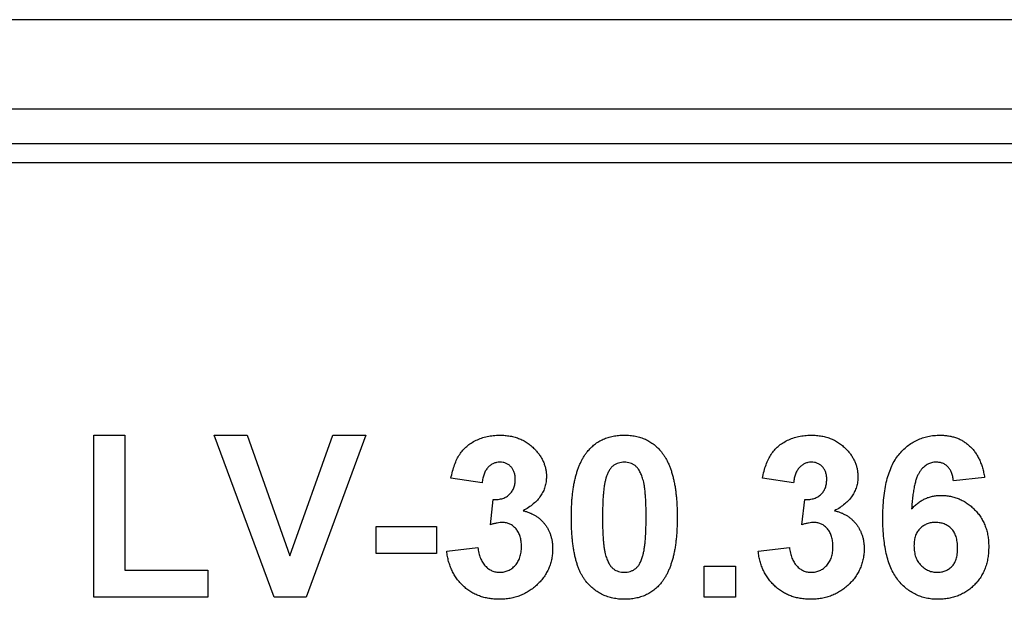
# Model space of a CAD drawing. Units: millimetres. Extents: x 8 to 418, y -29 to 291.
# Drawn here: x 101 to 105, y 156 to 159 of the extents above; entities that cross this region are included whole.
import ezdxf

# ---------------------------------------------------------------- set-up
doc = ezdxf.new("R2010")
doc.units = ezdxf.units.MM

msp = doc.modelspace()

# ---------------------------------------------------------------- linework, layer by layer
at = {"color": 7, "linetype": 'Continuous', "lineweight": 25}
for p, q in [((134.1971, 158.964097), (51.601952, 158.964097)), ((51.605382, 158.57105), (134.193669, 158.57105)), ((51.605382, 158.418404), (134.193669, 158.418404)), ((134.192173, 158.33269), (51.606878, 158.33269)), ((101.42883, 156.418404), (101.42883, 157.13269)), ((101.42883, 157.13269), (101.566193, 157.13269)), ((101.566193, 157.13269), (101.566193, 156.537451)), ((102.224102, 156.418404), (101.959965, 157.13269)), ((101.959965, 157.13269), (102.105055, 157.13269)), ((102.105055, 157.13269), (102.294215, 156.601554)), ((102.294215, 156.601554), (102.482659, 157.13269)), ((102.628464, 157.13269), (102.365328, 156.418404)), ((102.482659, 157.13269), (102.628464, 157.13269)), ((103.141284, 156.922067), (103.003922, 156.942671)), ((104.514911, 156.922067), (104.377548, 156.942671)), ((105.357401, 156.946248), (105.220039, 156.931224)), ((103.177914, 156.737915), (103.190792, 156.848807)), ((104.551541, 156.737915), (104.564418, 156.848807)), ((102.674251, 156.610712), (102.674251, 156.729759)), ((102.674251, 156.729759), (102.939819, 156.729759)), ((102.939819, 156.729759), (102.939819, 156.610712)), ((102.985607, 156.6213), (103.122969, 156.638184)), ((104.359233, 156.6213), (104.496596, 156.638184)), ((102.939819, 156.610712), (102.674251, 156.610712)), ((101.566193, 156.537451), (101.932493, 156.537451)), ((101.932493, 156.537451), (101.932493, 156.418404)), ((104.121138, 156.418404), (104.121138, 156.555766)), ((104.121138, 156.555766), (104.2585, 156.555766)), ((104.2585, 156.555766), (104.2585, 156.418404)), ((101.932493, 156.418404), (101.42883, 156.418404)), ((102.365328, 156.418404), (102.224102, 156.418404)), ((104.2585, 156.418404), (104.121138, 156.418404))]:
    msp.add_line(p, q, dxfattribs=at)
for points, knots in [([(103.003922, 156.942671), (103.006186, 156.953159), (103.010522, 156.973234), (103.019381, 157.00136), (103.029774, 157.02619), (103.041918, 157.048), (103.056303, 157.067176), (103.073382, 157.08382), (103.0929, 157.098416), (103.114819, 157.110646), (103.138652, 157.120448), (103.164015, 157.127703), (103.190845, 157.131861), (103.209188, 157.13241), (103.218551, 157.13269)], [0, 0, 0, 0, 0.10173403, 0.19474172, 0.27927889, 0.35666607, 0.43095604, 0.50581966, 0.58209989, 0.66150798, 0.74325948, 0.82603862, 0.91120782, 1, 1, 1, 1]), ([(103.218551, 157.13269), (103.226573, 157.132507), (103.242248, 157.13215), (103.265106, 157.129081), (103.286733, 157.124095), (103.30716, 157.117042), (103.326482, 157.108062), (103.344375, 157.096764), (103.361216, 157.083722), (103.371191, 157.073573), (103.376232, 157.068444)], [0, 0, 0, 0, 0.13712234, 0.26791236, 0.3935227, 0.51602378, 0.63677515, 0.75693024, 0.87716279, 1, 1, 1, 1]), ([(103.605742, 157.060145), (103.610709, 157.065952), (103.620514, 157.077415), (103.637468, 157.092183), (103.655761, 157.104819), (103.675651, 157.114899), (103.696797, 157.123081), (103.719514, 157.128527), (103.743564, 157.132081), (103.760118, 157.132484), (103.768574, 157.13269)], [0, 0, 0, 0, 0.12395841, 0.24469988, 0.36394128, 0.48415237, 0.60599939, 0.73130574, 0.86275782, 1, 1, 1, 1]), ([(103.768574, 157.13269), (103.777076, 157.132485), (103.793629, 157.132085), (103.817749, 157.128549), (103.840459, 157.122878), (103.861757, 157.114862), (103.881624, 157.104452), (103.899928, 157.091605), (103.917067, 157.076705), (103.926965, 157.065143), (103.931978, 157.059286)], [0, 0, 0, 0, 0.1373231, 0.26735233, 0.39296462, 0.51492044, 0.63419982, 0.75435243, 0.87557549, 1, 1, 1, 1]), ([(104.377548, 156.942671), (104.379813, 156.953159), (104.384149, 156.973234), (104.393007, 157.00136), (104.403401, 157.02619), (104.415545, 157.048), (104.429929, 157.067176), (104.447008, 157.08382), (104.466526, 157.098416), (104.488445, 157.110646), (104.512278, 157.120448), (104.537642, 157.127703), (104.564472, 157.131861), (104.582815, 157.13241), (104.592177, 157.13269)], [0, 0, 0, 0, 0.10173403, 0.19474172, 0.27927889, 0.35666607, 0.43095604, 0.50581966, 0.58209989, 0.66150798, 0.74325948, 0.82603862, 0.91120782, 1, 1, 1, 1]), ([(104.592177, 157.13269), (104.6002, 157.132507), (104.615875, 157.13215), (104.638732, 157.129081), (104.66036, 157.124095), (104.680787, 157.117042), (104.700108, 157.108062), (104.718002, 157.096764), (104.734842, 157.083722), (104.744817, 157.073573), (104.749858, 157.068444)], [0, 0, 0, 0, 0.13712234, 0.26791236, 0.3935227, 0.51602378, 0.63677515, 0.75693024, 0.87716279, 1, 1, 1, 1]), ([(104.908683, 156.76596), (104.908897, 156.78161), (104.90931, 156.811851), (104.91263, 156.855514), (104.917905, 156.895835), (104.925588, 156.932723), (104.935416, 156.966254), (104.947331, 156.996497), (104.961632, 157.023341), (104.978259, 157.046699), (104.996553, 157.067003), (105.016211, 157.084529), (105.037156, 157.099446), (105.05939, 157.111717), (105.083093, 157.121019), (105.108041, 157.127737), (105.134276, 157.132054), (105.152247, 157.132476), (105.161373, 157.13269)], [0, 0, 0, 0, 0.09323119, 0.18014512, 0.26072002, 0.33534301, 0.40439372, 0.46866346, 0.52867105, 0.58512396, 0.63904643, 0.69117432, 0.74171432, 0.79194664, 0.84207518, 0.8930162, 0.94566581, 1, 1, 1, 1]), ([(105.161373, 157.13269), (105.16782, 157.132574), (105.180422, 157.132347), (105.198893, 157.129939), (105.216514, 157.126258), (105.233331, 157.121161), (105.249226, 157.114337), (105.264262, 157.106022), (105.27849, 157.096241), (105.291835, 157.085056), (105.30419, 157.072434), (105.315347, 157.058345), (105.325379, 157.042959), (105.33433, 157.026291), (105.341838, 157.008179), (105.348292, 156.988766), (105.3536, 156.968011), (105.356115, 156.953613), (105.357401, 156.946248)], [0, 0, 0, 0, 0.06475174, 0.12658137, 0.18683972, 0.24551408, 0.30284971, 0.3603454, 0.41791297, 0.47609188, 0.53506892, 0.59510382, 0.65639042, 0.71943432, 0.78495321, 0.85316077, 0.92488829, 1, 1, 1, 1]), ([(103.376232, 157.068444), (103.380125, 157.064073), (103.387816, 157.055441), (103.397801, 157.0416), (103.406158, 157.027219), (103.413247, 157.012596), (103.418519, 156.997394), (103.422449, 156.98185), (103.424783, 156.965827), (103.425039, 156.954984), (103.425167, 156.949539)], [0, 0, 0, 0, 0.13319783, 0.26307954, 0.3876611, 0.51150711, 0.63238561, 0.75325924, 0.87610165, 1, 1, 1, 1]), ([(103.535057, 156.772113), (103.535104, 156.780317), (103.535196, 156.796398), (103.536155, 156.820102), (103.537292, 156.842924), (103.539418, 156.864903), (103.541768, 156.886006), (103.54473, 156.90626), (103.548516, 156.92556), (103.552638, 156.943984), (103.55716, 156.961596), (103.562535, 156.97825), (103.568112, 156.994198), (103.574668, 157.009064), (103.581477, 157.023161), (103.588948, 157.036339), (103.596916, 157.048716), (103.602825, 157.056368), (103.605742, 157.060145)], [0, 0, 0, 0, 0.08152932, 0.15978699, 0.23574297, 0.3085642, 0.37917385, 0.44674157, 0.51190417, 0.57457299, 0.63435408, 0.69251613, 0.74843923, 0.80214926, 0.85387128, 0.90396043, 0.95260244, 1, 1, 1, 1]), ([(103.931978, 157.059286), (103.934845, 157.055557), (103.940698, 157.047945), (103.94858, 157.035644), (103.956157, 157.022597), (103.962771, 157.008487), (103.969105, 156.993561), (103.974974, 156.977784), (103.98007, 156.961026), (103.984865, 156.943501), (103.988773, 156.924935), (103.992384, 156.905529), (103.995377, 156.885195), (103.997738, 156.863998), (103.999846, 156.84197), (104.001001, 156.819006), (104.001947, 156.795157), (104.002042, 156.778934), (104.00209, 156.770682)], [0, 0, 0, 0, 0.04667261, 0.09525061, 0.14486233, 0.19630984, 0.249763, 0.30577477, 0.36326707, 0.42354841, 0.48603267, 0.55148718, 0.61943422, 0.68995097, 0.76314778, 0.83900383, 0.91810463, 1, 1, 1, 1]), ([(104.749858, 157.068444), (104.753752, 157.064073), (104.761442, 157.055441), (104.771427, 157.0416), (104.779784, 157.027219), (104.786873, 157.012596), (104.792145, 156.997394), (104.796075, 156.98185), (104.79841, 156.965827), (104.798665, 156.954984), (104.798793, 156.949539)], [0, 0, 0, 0, 0.13319783, 0.26307954, 0.3876611, 0.51150711, 0.63238561, 0.75325924, 0.87610165, 1, 1, 1, 1]), ([(103.219695, 157.013642), (103.214744, 157.013397), (103.205012, 157.012916), (103.191085, 157.008157), (103.178237, 157.000794), (103.1669, 156.990249), (103.157073, 156.977134), (103.149458, 156.961139), (103.144096, 156.942516), (103.142253, 156.929111), (103.141284, 156.922067)], [0, 0, 0, 0, 0.11124453, 0.21866819, 0.32800577, 0.44290902, 0.565028, 0.69531921, 0.8398843, 1, 1, 1, 1]), ([(103.287804, 156.93752), (103.287604, 156.943024), (103.287219, 156.953577), (103.283765, 156.968594), (103.277871, 156.981852), (103.269627, 156.993121), (103.259513, 157.002271), (103.247693, 157.009033), (103.234153, 157.012976), (103.224634, 157.013414), (103.219695, 157.013642)], [0, 0, 0, 0, 0.1433711, 0.27490372, 0.39903714, 0.51918779, 0.63631365, 0.75216477, 0.87141085, 1, 1, 1, 1]), ([(103.768574, 157.013642), (103.764218, 157.013442), (103.755602, 157.013048), (103.743079, 157.010122), (103.731253, 157.005293), (103.720065, 156.998553), (103.709763, 156.989176), (103.701037, 156.976604), (103.693501, 156.961176), (103.689729, 156.949644), (103.68773, 156.94353)], [0, 0, 0, 0, 0.11242396, 0.22238486, 0.33012241, 0.44124317, 0.55807498, 0.68694861, 0.8340327, 1, 1, 1, 1]), ([(103.864727, 156.770682), (103.864734, 156.780413), (103.864747, 156.799066), (103.863904, 156.825869), (103.863077, 156.850308), (103.86139, 156.872335), (103.859701, 156.892025), (103.857184, 156.909279), (103.854649, 156.924287), (103.850315, 156.940491), (103.844427, 156.957534), (103.836382, 156.974858), (103.827288, 156.988495), (103.816955, 156.99852), (103.805745, 157.005277), (103.794033, 157.01015), (103.781543, 157.013043), (103.772928, 157.013441), (103.768574, 157.013642)], [0, 0, 0, 0, 0.10069666, 0.19303382, 0.27751099, 0.35371986, 0.42164754, 0.48196035, 0.53414495, 0.57904131, 0.65537796, 0.72050766, 0.7762326, 0.82406139, 0.86816936, 0.91088547, 0.95494923, 1, 1, 1, 1]), ([(104.593322, 157.013642), (104.58837, 157.013397), (104.578638, 157.012916), (104.564711, 157.008157), (104.551863, 157.000794), (104.540526, 156.990249), (104.5307, 156.977134), (104.523085, 156.961139), (104.517722, 156.942516), (104.515879, 156.929111), (104.514911, 156.922067)], [0, 0, 0, 0, 0.11124453, 0.21866819, 0.32800577, 0.44290902, 0.565028, 0.69531921, 0.8398843, 1, 1, 1, 1]), ([(104.661431, 156.93752), (104.66123, 156.943024), (104.660845, 156.953577), (104.657392, 156.968594), (104.651498, 156.981852), (104.643253, 156.993121), (104.63314, 157.002271), (104.621319, 157.009033), (104.607779, 157.012976), (104.598261, 157.013414), (104.593322, 157.013642)], [0, 0, 0, 0, 0.1433711, 0.27490372, 0.39903714, 0.51918779, 0.63631365, 0.75216477, 0.87141085, 1, 1, 1, 1]), ([(105.143774, 157.013642), (105.140329, 157.013558), (105.133473, 157.01339), (105.123488, 157.011262), (105.11386, 157.008104), (105.10467, 157.00363), (105.09587, 156.997859), (105.087595, 156.990719), (105.079465, 156.982589), (105.071957, 156.972771), (105.064754, 156.961146), (105.058553, 156.946914), (105.053025, 156.93009), (105.048292, 156.91059), (105.043997, 156.888538), (105.040476, 156.863846), (105.037659, 156.83649), (105.036308, 156.817332), (105.035601, 156.807312)], [0, 0, 0, 0, 0.04015363, 0.0799037, 0.11864246, 0.15824013, 0.19885825, 0.24113706, 0.28563128, 0.33285696, 0.38509527, 0.44491247, 0.51358574, 0.59164537, 0.67900925, 0.77579052, 0.88272665, 1, 1, 1, 1]), ([(105.220039, 156.931224), (105.219118, 156.93784), (105.217387, 156.95029), (105.212257, 156.967472), (105.205116, 156.981925), (105.19595, 156.993672), (105.185033, 157.002712), (105.172592, 157.009136), (105.158638, 157.01295), (105.148854, 157.013405), (105.143774, 157.013642)], [0, 0, 0, 0, 0.160089549, 0.301259286, 0.428171813, 0.544692415, 0.65604142, 0.765564519, 0.87826935, 1, 1, 1, 1]), ([(103.190792, 156.848807), (103.194609, 156.848741), (103.202016, 156.848614), (103.212833, 156.849511), (103.222958, 156.851148), (103.232368, 156.853805), (103.24107, 156.857028), (103.249142, 156.861078), (103.256386, 156.866117), (103.265205, 156.873724), (103.274229, 156.885123), (103.282386, 156.900753), (103.286931, 156.918575), (103.287507, 156.931057), (103.287804, 156.93752)], [0, 0, 0, 0, 0.0763958, 0.14824568, 0.21700853, 0.28141618, 0.34367114, 0.40260773, 0.46167569, 0.51988834, 0.63532249, 0.75021025, 0.87065484, 1, 1, 1, 1]), ([(103.425167, 156.949539), (103.424887, 156.941881), (103.424336, 156.926785), (103.419275, 156.904825), (103.411142, 156.884065), (103.399895, 156.864428), (103.385232, 156.846094), (103.367182, 156.829229), (103.346274, 156.813189), (103.33056, 156.804129), (103.322431, 156.799442)], [0, 0, 0, 0, 0.11969647, 0.23594376, 0.35056243, 0.46757388, 0.5886791, 0.71643213, 0.85331404, 1, 1, 1, 1]), ([(103.68773, 156.94353), (103.686481, 156.938917), (103.683797, 156.929002), (103.680751, 156.912837), (103.678239, 156.894492), (103.676118, 156.87397), (103.674392, 156.851261), (103.673329, 156.82635), (103.672594, 156.799256), (103.672479, 156.78046), (103.67242, 156.770682)], [0, 0, 0, 0, 0.08237332, 0.17704205, 0.28333678, 0.40157606, 0.53269939, 0.67593707, 0.83141302, 1, 1, 1, 1]), ([(104.564418, 156.848807), (104.568236, 156.848741), (104.575643, 156.848614), (104.58646, 156.849511), (104.596585, 156.851148), (104.605994, 156.853805), (104.614697, 156.857028), (104.622768, 156.861078), (104.630012, 156.866117), (104.638832, 156.873724), (104.647855, 156.885123), (104.656013, 156.900753), (104.660558, 156.918575), (104.661133, 156.931057), (104.661431, 156.93752)], [0, 0, 0, 0, 0.0763958, 0.14824568, 0.21700853, 0.28141618, 0.34367114, 0.40260773, 0.46167569, 0.51988834, 0.63532249, 0.75021025, 0.87065484, 1, 1, 1, 1]), ([(104.798793, 156.949539), (104.798514, 156.941881), (104.797962, 156.926785), (104.792902, 156.904825), (104.784768, 156.884065), (104.773521, 156.864428), (104.758859, 156.846094), (104.740808, 156.829229), (104.719901, 156.813189), (104.704186, 156.804129), (104.696058, 156.799442)], [0, 0, 0, 0, 0.11969647, 0.23594376, 0.35056243, 0.46757388, 0.5886791, 0.71643213, 0.85331404, 1, 1, 1, 1]), ([(105.035601, 156.807312), (105.039991, 156.81208), (105.048599, 156.82143), (105.062884, 156.83362), (105.077849, 156.844042), (105.093657, 156.852593), (105.110396, 156.858955), (105.12776, 156.863787), (105.145979, 156.866493), (105.15836, 156.86691), (105.164664, 156.867122)], [0, 0, 0, 0, 0.13221818, 0.25926594, 0.38242622, 0.50396318, 0.6251095, 0.7472262, 0.87129529, 1, 1, 1, 1]), ([(105.164664, 156.867122), (105.171779, 156.866917), (105.185828, 156.866512), (105.206526, 156.863674), (105.226387, 156.858571), (105.245501, 156.851668), (105.263962, 156.842975), (105.281417, 156.831972), (105.298141, 156.819142), (105.313903, 156.804484), (105.328385, 156.788347), (105.341171, 156.770917), (105.351693, 156.752142), (105.360688, 156.732442), (105.367381, 156.711428), (105.372239, 156.689402), (105.375139, 156.666163), (105.375521, 156.650307), (105.375716, 156.64219)], [0, 0, 0, 0, 0.061959384, 0.122347779, 0.181484637, 0.240217487, 0.299114616, 0.35881914, 0.419550844, 0.482449898, 0.545990308, 0.608137375, 0.670271947, 0.73311337, 0.796428001, 0.861936469, 0.929326131, 1, 1, 1, 1]), ([(103.322431, 156.799442), (103.327268, 156.798276), (103.336813, 156.795976), (103.350603, 156.791285), (103.363516, 156.785269), (103.375871, 156.778659), (103.387359, 156.77082), (103.398204, 156.762134), (103.407992, 156.7521), (103.41737, 156.741498), (103.425568, 156.729863), (103.432976, 156.717756), (103.438926, 156.704881), (103.444015, 156.691569), (103.447806, 156.677606), (103.450776, 156.663094), (103.452264, 156.647945), (103.452513, 156.637662), (103.452639, 156.632461)], [0, 0, 0, 0, 0.06483637, 0.12794492, 0.18942802, 0.25035545, 0.31035927, 0.37045962, 0.43112323, 0.49282282, 0.55475686, 0.61638123, 0.67756187, 0.73933658, 0.80193167, 0.86594016, 0.9321917, 1, 1, 1, 1]), ([(104.696058, 156.799442), (104.700895, 156.798276), (104.71044, 156.795976), (104.724229, 156.791285), (104.737143, 156.785269), (104.749497, 156.778659), (104.760986, 156.77082), (104.771831, 156.762134), (104.781618, 156.7521), (104.790997, 156.741498), (104.799195, 156.729863), (104.806602, 156.717756), (104.812552, 156.704881), (104.817641, 156.691569), (104.821433, 156.677606), (104.824402, 156.663094), (104.82589, 156.647945), (104.82614, 156.637662), (104.826266, 156.632461)], [0, 0, 0, 0, 0.06483637, 0.12794492, 0.18942802, 0.25035545, 0.31035927, 0.37045962, 0.43112323, 0.49282282, 0.55475686, 0.61638123, 0.67756187, 0.73933658, 0.80193167, 0.86594016, 0.9321917, 1, 1, 1, 1]), ([(103.768574, 156.409246), (103.760022, 156.409492), (103.743264, 156.409975), (103.718798, 156.413797), (103.695541, 156.419921), (103.673577, 156.428664), (103.652939, 156.439994), (103.633464, 156.453575), (103.615577, 156.470023), (103.601573, 156.485336), (103.591328, 156.499172), (103.584102, 156.510645), (103.577119, 156.522922), (103.571092, 156.536386), (103.565145, 156.550639), (103.559878, 156.565989), (103.555232, 156.582303), (103.550869, 156.599507), (103.547231, 156.617719), (103.543885, 156.636886), (103.541248, 156.657089), (103.53891, 156.678216), (103.537263, 156.700316), (103.535927, 156.723354), (103.535256, 156.747403), (103.535124, 156.763766), (103.535057, 156.772113)], [0, 0, 0, 0, 0.05240909, 0.10269832, 0.15142797, 0.19959282, 0.24722478, 0.29549603, 0.34477012, 0.39591333, 0.42246553, 0.45020836, 0.47900827, 0.50896943, 0.54057367, 0.57368033, 0.60838467, 0.64455488, 0.68246233, 0.72221946, 0.76382317, 0.80735332, 0.85252232, 0.89967525, 0.94882337, 1, 1, 1, 1]), ([(103.67242, 156.770682), (103.672501, 156.760952), (103.672657, 156.742302), (103.673101, 156.715533), (103.674361, 156.691166), (103.675621, 156.669103), (103.677721, 156.649414), (103.679833, 156.632047), (103.682744, 156.617119), (103.686715, 156.600882), (103.692722, 156.583887), (103.700963, 156.566742), (103.709799, 156.552975), (103.720208, 156.543118), (103.731473, 156.536506), (103.743157, 156.531647), (103.755668, 156.528921), (103.764221, 156.528506), (103.768574, 156.528294)], [0, 0, 0, 0, 0.10083462, 0.19328305, 0.27740085, 0.35367774, 0.42223622, 0.4825627, 0.53490799, 0.57974182, 0.65571384, 0.72114546, 0.77666602, 0.82421818, 0.86812704, 0.91135745, 0.95488914, 1, 1, 1, 1]), ([(103.849417, 156.598406), (103.850664, 156.60302), (103.853332, 156.61289), (103.856399, 156.628954), (103.858918, 156.647205), (103.861019, 156.667633), (103.862762, 156.690293), (103.863816, 156.715156), (103.864552, 156.742203), (103.864667, 156.760951), (103.864727, 156.770682)], [0, 0, 0, 0, 0.08264303, 0.17681205, 0.28263789, 0.40126431, 0.5319943, 0.67570099, 0.83168601, 1, 1, 1, 1]), ([(104.00209, 156.770682), (104.002043, 156.762429), (104.00195, 156.746254), (104.000998, 156.722453), (103.999845, 156.699537), (103.997743, 156.677508), (103.99536, 156.656315), (103.992451, 156.636004), (103.988569, 156.616687), (103.984723, 156.598151), (103.979956, 156.580551), (103.974631, 156.563823), (103.968997, 156.547849), (103.962517, 156.532904), (103.955665, 156.518777), (103.9482, 156.505596), (103.940231, 156.49322), (103.934322, 156.485567), (103.931406, 156.481791)], [0, 0, 0, 0, 0.0817742, 0.1602856, 0.23602941, 0.30911792, 0.37953033, 0.44737683, 0.51235741, 0.57474922, 0.63494136, 0.69294094, 0.74870782, 0.80270194, 0.85427947, 0.90422871, 0.95273484, 1, 1, 1, 1]), ([(105.151071, 156.409246), (105.142424, 156.409488), (105.125423, 156.409964), (105.100535, 156.413878), (105.076874, 156.420501), (105.054442, 156.429749), (105.033053, 156.441383), (105.012906, 156.455833), (104.994054, 156.472963), (104.976248, 156.492541), (104.960045, 156.515155), (104.946246, 156.541292), (104.934543, 156.570666), (104.925015, 156.603351), (104.917661, 156.639346), (104.912529, 156.678654), (104.90912, 156.721209), (104.908832, 156.75069), (104.908683, 156.76596)], [0, 0, 0, 0, 0.05325947, 0.10471759, 0.15477528, 0.20433008, 0.25391362, 0.30447605, 0.35670634, 0.41059695, 0.4672747, 0.52762561, 0.59224091, 0.6617987, 0.737131, 0.81838721, 0.90593331, 1, 1, 1, 1]), ([(103.23243, 156.748074), (103.228463, 156.747973), (103.220054, 156.747758), (103.206974, 156.745522), (103.192711, 156.742437), (103.182998, 156.739469), (103.177914, 156.737915)], [0, 0, 0, 0, 0.21363138, 0.45287598, 0.71360259, 1, 1, 1, 1]), ([(103.315277, 156.641475), (103.314979, 156.649271), (103.314411, 156.664143), (103.310022, 156.685241), (103.30241, 156.703788), (103.291745, 156.71945), (103.279072, 156.732049), (103.264876, 156.741519), (103.249023, 156.746959), (103.238002, 156.7477), (103.23243, 156.748074)], [0, 0, 0, 0, 0.15518911, 0.29604015, 0.42676375, 0.55191186, 0.67080372, 0.78067459, 0.88911949, 1, 1, 1, 1]), ([(104.606056, 156.748074), (104.60209, 156.747973), (104.593681, 156.747758), (104.580601, 156.745522), (104.566337, 156.742437), (104.556625, 156.739469), (104.551541, 156.737915)], [0, 0, 0, 0, 0.21363138, 0.45287598, 0.71360259, 1, 1, 1, 1]), ([(104.688903, 156.641475), (104.688605, 156.649271), (104.688037, 156.664143), (104.683648, 156.685241), (104.676036, 156.703788), (104.665371, 156.71945), (104.652699, 156.732049), (104.638503, 156.741519), (104.622649, 156.746959), (104.611628, 156.7477), (104.606056, 156.748074)], [0, 0, 0, 0, 0.15518911, 0.29604015, 0.42676375, 0.55191186, 0.67080372, 0.78067459, 0.88911949, 1, 1, 1, 1]), ([(105.141484, 156.748074), (105.13501, 156.74781), (105.122436, 156.747298), (105.104365, 156.742155), (105.087831, 156.73397), (105.075652, 156.724356), (105.067068, 156.715294), (105.061446, 156.707579), (105.056552, 156.699179), (105.052687, 156.689877), (105.049708, 156.679847), (105.04757, 156.669022), (105.046277, 156.657437), (105.046125, 156.649444), (105.046046, 156.645338)], [0, 0, 0, 0, 0.12241952, 0.2377579, 0.35295454, 0.47011641, 0.5295831, 0.58905666, 0.65060247, 0.71338352, 0.77943633, 0.84856495, 0.92222456, 1, 1, 1, 1]), ([(105.238354, 156.635179), (105.238277, 156.639904), (105.238129, 156.649039), (105.236833, 156.662241), (105.234712, 156.674447), (105.231748, 156.685741), (105.227735, 156.695973), (105.223, 156.705349), (105.217253, 156.713615), (105.20871, 156.723337), (105.19629, 156.733134), (105.179693, 156.742057), (105.16109, 156.747115), (105.148144, 156.747748), (105.141484, 156.748074)], [0, 0, 0, 0, 0.08403205, 0.16245921, 0.23568914, 0.3042223, 0.36976508, 0.43085715, 0.49063308, 0.54833806, 0.66056695, 0.76986494, 0.88163108, 1, 1, 1, 1]), ([(103.216691, 156.409246), (103.208906, 156.409377), (103.193614, 156.409633), (103.171229, 156.41267), (103.149789, 156.417138), (103.129419, 156.423674), (103.109943, 156.431724), (103.091726, 156.442102), (103.074302, 156.453897), (103.058238, 156.467714), (103.043302, 156.482773), (103.030182, 156.499334), (103.018491, 156.516868), (103.008436, 156.535531), (103.0001, 156.555371), (102.99361, 156.576337), (102.988433, 156.598364), (102.986562, 156.613549), (102.985607, 156.6213)], [0, 0, 0, 0, 0.06734551, 0.13228245, 0.19520479, 0.25670773, 0.31721165, 0.37728578, 0.43786854, 0.49908811, 0.56040089, 0.62120694, 0.68166999, 0.74263144, 0.80443715, 0.86763928, 0.93244219, 1, 1, 1, 1]), ([(103.122969, 156.638184), (103.124155, 156.629738), (103.126407, 156.613706), (103.133428, 156.591516), (103.142593, 156.572205), (103.154728, 156.556383), (103.168758, 156.5438), (103.184404, 156.534821), (103.201525, 156.529159), (103.213451, 156.528587), (103.219552, 156.528294)], [0, 0, 0, 0, 0.15828987, 0.30045647, 0.43090528, 0.55361349, 0.66854536, 0.77895299, 0.88690198, 1, 1, 1, 1]), ([(103.452639, 156.632461), (103.452479, 156.624864), (103.452163, 156.609882), (103.448691, 156.587894), (103.443416, 156.566762), (103.436146, 156.5464), (103.426423, 156.527059), (103.414798, 156.508466), (103.400951, 156.490807), (103.385163, 156.474215), (103.36791, 156.459029), (103.349373, 156.44569), (103.329825, 156.4344), (103.309154, 156.425169), (103.287541, 156.417986), (103.264798, 156.413049), (103.241112, 156.409756), (103.224905, 156.409418), (103.216691, 156.409246)], [0, 0, 0, 0, 0.06290751, 0.12406207, 0.18397783, 0.24324338, 0.30281395, 0.36302104, 0.42469329, 0.4884396, 0.55258051, 0.61488662, 0.6773955, 0.73932056, 0.80219205, 0.86577149, 0.93195868, 1, 1, 1, 1]), ([(103.219552, 156.528294), (103.222848, 156.528365), (103.229378, 156.528505), (103.238976, 156.529976), (103.248198, 156.532394), (103.256954, 156.535874), (103.265284, 156.540197), (103.2733, 156.545346), (103.280663, 156.551776), (103.287852, 156.558812), (103.294231, 156.56682), (103.299851, 156.575509), (103.304783, 156.584793), (103.308607, 156.59491), (103.3116, 156.605641), (103.313739, 156.617033), (103.315042, 156.629044), (103.315197, 156.637275), (103.315277, 156.641475)], [0, 0, 0, 0, 0.05948505, 0.1178306, 0.17486455, 0.23132331, 0.28756485, 0.34418106, 0.40284992, 0.46375222, 0.52562727, 0.58726208, 0.65044216, 0.71506176, 0.78214281, 0.85140026, 0.92416258, 1, 1, 1, 1]), ([(104.590317, 156.409246), (104.582532, 156.409377), (104.567241, 156.409633), (104.544856, 156.41267), (104.523416, 156.417138), (104.503046, 156.423674), (104.483569, 156.431724), (104.465353, 156.442102), (104.447928, 156.453897), (104.431864, 156.467714), (104.416928, 156.482773), (104.403809, 156.499334), (104.392118, 156.516868), (104.382062, 156.535531), (104.373726, 156.555371), (104.367236, 156.576337), (104.36206, 156.598364), (104.360188, 156.613549), (104.359233, 156.6213)], [0, 0, 0, 0, 0.06734551, 0.13228245, 0.19520479, 0.25670773, 0.31721165, 0.37728578, 0.43786854, 0.49908811, 0.56040089, 0.62120694, 0.68166999, 0.74263144, 0.80443715, 0.86763928, 0.93244219, 1, 1, 1, 1]), ([(104.496596, 156.638184), (104.497782, 156.629738), (104.500033, 156.613706), (104.507054, 156.591516), (104.51622, 156.572205), (104.528354, 156.556383), (104.542384, 156.5438), (104.55803, 156.534821), (104.575152, 156.529159), (104.587077, 156.528587), (104.593179, 156.528294)], [0, 0, 0, 0, 0.15828987, 0.30045647, 0.43090528, 0.55361349, 0.66854536, 0.77895299, 0.88690198, 1, 1, 1, 1]), ([(104.826266, 156.632461), (104.826106, 156.624864), (104.825789, 156.609882), (104.822317, 156.587894), (104.817042, 156.566762), (104.809772, 156.5464), (104.80005, 156.527059), (104.788424, 156.508466), (104.774578, 156.490807), (104.758789, 156.474215), (104.741537, 156.459029), (104.722999, 156.44569), (104.703451, 156.4344), (104.682781, 156.425169), (104.661167, 156.417986), (104.638425, 156.413049), (104.614738, 156.409756), (104.598532, 156.409418), (104.590317, 156.409246)], [0, 0, 0, 0, 0.06290751, 0.12406207, 0.18397783, 0.24324338, 0.30281395, 0.36302104, 0.42469329, 0.4884396, 0.55258051, 0.61488662, 0.6773955, 0.73932056, 0.80219205, 0.86577149, 0.93195868, 1, 1, 1, 1]), ([(104.593179, 156.528294), (104.596475, 156.528365), (104.603004, 156.528505), (104.612602, 156.529976), (104.621825, 156.532394), (104.63058, 156.535874), (104.638911, 156.540197), (104.646926, 156.545346), (104.654289, 156.551776), (104.661478, 156.558812), (104.667857, 156.56682), (104.673477, 156.575509), (104.67841, 156.584793), (104.682233, 156.59491), (104.685226, 156.605641), (104.687366, 156.617033), (104.688668, 156.629044), (104.688824, 156.637275), (104.688903, 156.641475)], [0, 0, 0, 0, 0.05948505, 0.1178306, 0.17486455, 0.23132331, 0.28756485, 0.34418106, 0.40284992, 0.46375222, 0.52562727, 0.58726208, 0.65044216, 0.71506176, 0.78214281, 0.85140026, 0.92416258, 1, 1, 1, 1]), ([(105.046046, 156.645338), (105.046098, 156.640802), (105.0462, 156.631938), (105.047871, 156.619075), (105.050273, 156.607017), (105.053509, 156.595695), (105.057993, 156.585283), (105.063313, 156.57557), (105.069607, 156.566644), (105.079263, 156.556172), (105.092606, 156.545173), (105.110117, 156.535379), (105.12888, 156.52929), (105.141822, 156.528628), (105.148353, 156.528294)], [0, 0, 0, 0, 0.078180578, 0.152760367, 0.223254786, 0.290144308, 0.355379831, 0.418335308, 0.48087025, 0.543172145, 0.663550467, 0.77731747, 0.887624192, 1, 1, 1, 1]), ([(105.148353, 156.528294), (105.154539, 156.528572), (105.166582, 156.529112), (105.183778, 156.534052), (105.199398, 156.541842), (105.210849, 156.550987), (105.218834, 156.559882), (105.224199, 156.567683), (105.228566, 156.576582), (105.232137, 156.586432), (105.235013, 156.597196), (105.236977, 156.608981), (105.238091, 156.621755), (105.238264, 156.630598), (105.238354, 156.635179)], [0, 0, 0, 0, 0.11663986, 0.22702683, 0.33500523, 0.44461004, 0.50139631, 0.56037016, 0.62281992, 0.68809124, 0.75802109, 0.83296513, 0.91346989, 1, 1, 1, 1]), ([(105.375716, 156.64219), (105.375518, 156.633598), (105.375131, 156.616841), (105.372285, 156.592299), (105.367258, 156.569135), (105.360389, 156.547162), (105.351504, 156.526554), (105.340741, 156.507142), (105.327736, 156.489257), (105.313078, 156.472659), (105.296737, 156.457847), (105.279322, 156.444731), (105.260641, 156.433828), (105.240968, 156.424651), (105.219967, 156.417917), (105.198007, 156.412866), (105.174911, 156.409786), (105.159141, 156.409429), (105.151071, 156.409246)], [0, 0, 0, 0, 0.07080464, 0.13808601, 0.20323121, 0.26588485, 0.32750915, 0.38786816, 0.44841119, 0.50938649, 0.57004043, 0.62986466, 0.68871511, 0.74798542, 0.80839433, 0.87008628, 0.93351557, 1, 1, 1, 1]), ([(103.768574, 156.528294), (103.772979, 156.528483), (103.781601, 156.528854), (103.79414, 156.531878), (103.805984, 156.536561), (103.817097, 156.543439), (103.827389, 156.552751), (103.836108, 156.565335), (103.843647, 156.58076), (103.847418, 156.592292), (103.849417, 156.598406)], [0, 0, 0, 0, 0.113638489, 0.222386181, 0.331252377, 0.441310371, 0.558128127, 0.686986266, 0.834052658, 1, 1, 1, 1]), ([(103.931406, 156.481791), (103.926438, 156.475985), (103.916632, 156.464523), (103.899683, 156.449746), (103.88141, 156.437165), (103.861578, 156.426962), (103.840383, 156.418891), (103.817636, 156.413401), (103.793582, 156.409857), (103.777029, 156.409453), (103.768574, 156.409246)], [0, 0, 0, 0, 0.12395396, 0.2446911, 0.36392821, 0.48344676, 0.60601354, 0.73131539, 0.86276274, 1, 1, 1, 1])]:
    msp.add_open_spline(points, degree=3, knots=knots, dxfattribs=at)

doc.saveas('drawing.dxf')
